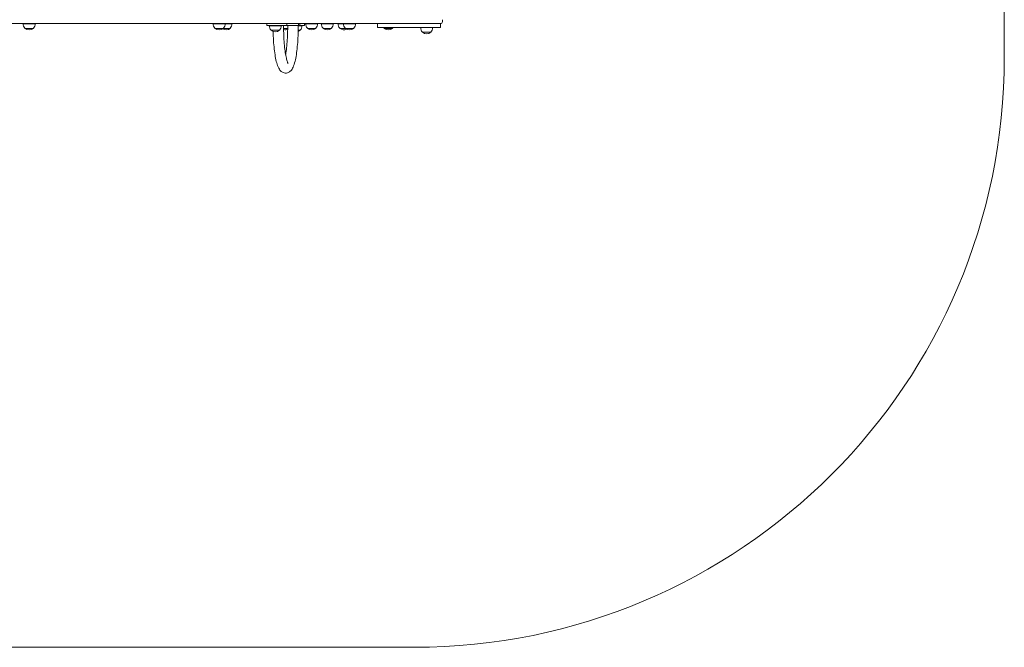
# Model space of a CAD drawing. Units: millimetres. Extents: x -1318 to 4627, y 112 to 4315.
# Drawn here: x 2124 to 4627, y 112 to 1709 of the extents above; entities that cross this region are included whole.
import ezdxf

# ---------------------------------------------------------------- set-up
doc = ezdxf.new("R2010")
doc.units = ezdxf.units.MM

# ---------------------------------------------------------------- blocks, each defined once
blk = doc.blocks.new('T508')
at = {"color": 7, "linetype": 'Continuous', "lineweight": 0}
for p, q in [((4626.8, 2814.8), (4626.8, 1612.6)), ((3198.2, 1703.5), (3198.2, 1708.5)), ((2478, 1698.5), (2077.8, 1698.5)), ((2132.4, 1698.5), (2132.4, 1698.3)), ((2132.4, 1698.3), (2162.7, 1698.3)), ((2136.8, 1686.8), (2136.8, 1686.5)), ((2136.8, 1686.5), (2146.1, 1686.5)), ((2146.1, 1686.5), (2158.3, 1686.5)), ((2158.3, 1686.5), (2158.3, 1686.8)), ((2162.7, 1698.3), (2162.7, 1698.5)), ((2162.7, 1698.3), (2162.7, 1698.3)), ((2633.8, 1698.5), (2478, 1698.5)), ((2615.5, 1698.5), (2615.5, 1698.3)), ((2615.5, 1698.3), (2645.8, 1698.3)), ((2619.9, 1686.8), (2619.9, 1686.5)), ((2619.9, 1686.5), (2629.2, 1686.5)), ((2629.2, 1686.5), (2641.4, 1686.5)), ((2963.6, 1698.5), (2633.8, 1698.5)), ((2641.4, 1686.5), (2641.4, 1686.8)), ((2641.4, 1686.5), (2658.8, 1686.5)), ((2645.8, 1698.3), (2645.8, 1698.5)), ((2645.8, 1698.3), (2645.9, 1698.3)), ((2645.8, 1698.3), (2663.2, 1698.3)), ((2658.8, 1686.5), (2658.8, 1686.8)), ((2663.2, 1698.3), (2663.2, 1698.5)), ((2751.6, 1698.5), (2751.6, 1693.5)), ((2754.1, 1693.5), (2751.6, 1693.5)), ((2768.6, 1693.5), (2754.1, 1693.5)), ((2758.2, 1693.3), (2788.6, 1693.3)), ((2758.3, 1693.5), (2758.3, 1693.3)), ((2762.7, 1681.8), (2762.7, 1681.5)), ((2762.7, 1681.5), (2772, 1681.5)), ((2768.6, 1693.5), (2773.1, 1693.5)), ((2772, 1681.5), (2784.2, 1681.5)), ((2787.6, 1693.5), (2773.1, 1693.5)), ((2784.2, 1681.5), (2784.2, 1681.8)), ((2791.1, 1693.5), (2787.6, 1693.5)), ((2788.6, 1693.3), (2788.6, 1693.5)), ((2788.6, 1693.3), (2788.6, 1693.3)), ((2803, 1693.5), (2791.1, 1693.5)), ((2794.5, 1686.5), (2805.1, 1686.5)), ((2803, 1693.5), (2803, 1698.5)), ((2803, 1693.5), (2832.4, 1693.5)), ((2831.7, 1681.5), (2836.8, 1681.5)), ((2831.8, 1693.3), (2841.2, 1693.3)), ((2832.4, 1693.5), (2832.4, 1698.5)), ((2835.9, 1693.5), (2832.4, 1693.5)), ((2835.9, 1698.5), (2835.9, 1693.5)), ((2835.9, 1693.5), (2847.9, 1693.5)), ((2836.8, 1681.5), (2836.8, 1681.8)), ((2841.2, 1693.3), (2841.2, 1693.5)), ((2841.2, 1693.3), (2841.3, 1693.3)), ((2847.9, 1693.5), (2847.9, 1698.5)), ((2847.9, 1693.5), (2847.9, 1693.5)), ((2850.5, 1698.5), (2850.5, 1698.3)), ((2850.5, 1698.3), (2865.2, 1698.3)), ((2854.9, 1686.8), (2854.9, 1686.5)), ((2854.9, 1686.5), (2876.4, 1686.5)), ((2865.2, 1698.3), (2880.9, 1698.3)), ((2876.4, 1686.5), (2876.4, 1686.8)), ((2880.9, 1698.3), (2880.9, 1698.5)), ((2890.4, 1698.5), (2890.4, 1698.3)), ((2890.4, 1698.3), (2920.7, 1698.3)), ((2894.8, 1686.8), (2894.8, 1686.5)), ((2894.8, 1686.5), (2912.2, 1686.5)), ((2912.2, 1686.5), (2916.3, 1686.5)), ((2916.3, 1686.5), (2916.3, 1686.8)), ((2920.7, 1698.3), (2920.7, 1698.5)), ((2932.9, 1698.5), (2932.9, 1698.3)), ((2932.9, 1698.3), (2946.9, 1698.3)), ((2937.4, 1686.8), (2937.4, 1686.5)), ((2937.4, 1686.5), (2951.4, 1686.5)), ((2946.9, 1698.5), (2946.9, 1698.3)), ((2946.9, 1698.3), (2977.3, 1698.3)), ((2951.4, 1686.8), (2951.4, 1686.5)), ((2951.4, 1686.5), (2972.9, 1686.5)), ((3004.3, 1698.5), (2963.6, 1698.5)), ((2972.9, 1686.5), (2972.9, 1686.8)), ((2977.3, 1698.3), (2977.3, 1698.5)), ((3100.7, 1698.5), (3004.3, 1698.5)), ((3033.1, 1688.5), (3033.1, 1698.5)), ((3053.1, 1688.5), (3033.1, 1688.5)), ((3050.1, 1686.8), (3050.1, 1686.5)), ((3050.1, 1686.5), (3067.5, 1686.5)), ((3173.2, 1688.5), (3053.1, 1688.5)), ((3067.5, 1686.5), (3071.6, 1686.5)), ((3071.6, 1686.5), (3071.6, 1686.8)), ((3192.1, 1698.5), (3100.7, 1698.5)), ((3143, 1688.5), (3143, 1688.3)), ((3143, 1688.3), (3173.4, 1688.3)), ((3193.2, 1688.5), (3173.2, 1688.5)), ((3173.3, 1688.3), (3173.3, 1688.5)), ((3193.2, 1698.5), (3192.1, 1698.5)), ((3193.2, 1688.5), (3193.2, 1698.5)), ((3147.4, 1676.8), (3147.4, 1676.5)), ((3147.4, 1676.5), (3168.9, 1676.5)), ((3168.9, 1676.5), (3168.9, 1676.8)), ((2799.7, 1572.7), (2799.8, 1572.7)), ((182.2, 112.1), (3126.4, 112.1))]:
    blk.add_line(p, q, dxfattribs=at)
at = {"color": 7, "linetype": 'Continuous', "lineweight": 0, "flags": 128}
for points in [[(2767.8, 1678.9), (2767.9, 1678.5), (2768, 1672.7), (2768.2, 1666.8), (2768.5, 1661.1), (2768.9, 1655.4), (2769.2, 1649.9), (2769.7, 1644.4), (2770.2, 1639.1), (2770.7, 1633.9), (2771.3, 1628.9), (2772, 1624), (2772.7, 1619.3), (2773.4, 1614.8), (2774.2, 1610.5), (2775.1, 1606.3), (2776, 1602.4), (2777, 1598.6), (2778.1, 1595), (2779.2, 1591.6), (2780.6, 1588.3), (2782.1, 1585.1), (2783.7, 1582.5), (2785.2, 1580.3), (2786.7, 1578.6), (2788.3, 1577.1), (2790, 1575.8), (2791.8, 1574.7), (2793.7, 1573.8), (2795.8, 1573.2), (2798.1, 1572.8), (2799.7, 1572.7)], [(2806.2, 1596.9), (2806.2, 1596.9), (2806, 1597.2), (2805.7, 1597.8), (2805.3, 1598.6), (2804.8, 1599.8), (2804.2, 1601.3), (2803.6, 1603.1), (2803, 1605.3), (2802.3, 1607.8), (2801.6, 1610.6), (2800.9, 1613.8), (2800.2, 1617.2), (2799.6, 1620.9), (2798.9, 1624.8), (2798.3, 1629), (2797.8, 1633.4), (2797.2, 1638), (2796.7, 1642.8), (2796.3, 1647.8), (2795.9, 1652.9), (2795.5, 1658.2), (2795.2, 1663.6), (2795, 1669.1), (2794.8, 1674.6), (2794.6, 1680.2), (2794.5, 1685.9), (2794.5, 1691.6), (2794.5, 1693.5)], [(2799.8, 1572.7), (2801.9, 1572.8), (2804.1, 1573.3), (2806.2, 1574), (2808.1, 1574.9), (2809.9, 1576), (2811.5, 1577.3), (2813, 1578.8), (2814.5, 1580.5), (2815.9, 1582.5), (2817.3, 1584.9), (2818.7, 1587.8), (2820.1, 1591.3), (2821.4, 1594.9), (2822.5, 1598.7), (2823.6, 1602.6), (2824.5, 1606.7), (2825.4, 1610.9), (2826.2, 1615.3), (2826.9, 1619.9), (2827.6, 1624.7), (2828.3, 1629.6), (2828.9, 1634.7), (2829.4, 1639.9), (2829.9, 1645.3), (2830.3, 1650.7), (2830.7, 1656.3), (2831, 1662), (2831.3, 1667.8), (2831.5, 1673.6), (2831.7, 1679.5), (2831.8, 1685.4), (2831.8, 1691.4), (2831.8, 1693.5)], [(2805, 1693.5), (2805, 1690.5), (2805, 1684.8), (2804.8, 1679.2), (2804.7, 1673.5), (2804.5, 1668), (2804.2, 1662.5), (2803.9, 1657.2), (2803.5, 1651.9), (2803.1, 1646.8), (2802.7, 1641.8), (2802.2, 1637), (2801.6, 1632.4), (2801, 1628), (2800.4, 1623.9), (2799.8, 1619.9), (2799.8, 1619.9)], [(3048.6, 1688.5), (3049.3, 1687.7), (3050.1, 1686.8)], [(3071.6, 1686.8), (3072.5, 1687.7), (3073.1, 1688.5)]]:
    blk.add_lwpolyline(points, dxfattribs=at)
at = {"color": 7, "linetype": 'Continuous', "lineweight": 0}
for centre, radius, start, end in [((3193.2, 1703.5), 5, 270, 0), ((2147.6, 1697.5), 15.2, 176.9847, 225.0442), ((2147.6, 1700.3), 17.5, 232.1, 307.9), ((2147.6, 1697.5), 15.2, 314.9558, 3.0153), ((2630.7, 1697.5), 15.2, 176.9847, 225.0442), ((2630.7, 1700.3), 17.5, 232.1, 307.9), ((2648, 1700.3), 17.5, 240.3186, 307.9), ((2630.7, 1697.5), 15.2, 314.9558, 3.0153), ((2648, 1697.5), 15.2, 314.9558, 3.0153), ((2773.4, 1692.5), 15.2, 176.9847, 225.0442), ((2773.4, 1695.3), 17.5, 232.1, 307.9), ((2773.4, 1692.5), 15.2, 314.9558, 3.0153), ((2798.1, 1700.3), 17.5, 258.4905, 293.2607), ((2826.1, 1695.3), 17.5, 288.7171, 307.9), ((2826.1, 1692.5), 15.2, 314.9558, 3.0153), ((2865.7, 1697.5), 15.2, 176.9847, 225.0442), ((2865.7, 1700.3), 17.5, 232.1, 307.9), ((2865.7, 1697.5), 15.2, 314.9558, 3.0153), ((2905.5, 1697.5), 15.2, 176.9847, 225.0442), ((2905.5, 1700.3), 17.5, 232.1, 307.9), ((2905.5, 1697.5), 15.2, 314.9558, 3.0153), ((2948.1, 1697.5), 15.2, 176.9847, 225.0442), ((2948.1, 1700.3), 17.5, 232.1, 293.5782), ((2962.1, 1697.5), 15.2, 176.9847, 225.0442), ((2962.1, 1700.3), 17.5, 232.1, 307.9), ((2962.1, 1697.5), 15.2, 314.9558, 3.0153), ((3060.9, 1700.3), 17.5, 232.1, 307.9), ((3158.2, 1687.5), 15.2, 176.9847, 225.0442), ((3158.2, 1687.5), 15.2, 314.9558, 3.0153), ((3158.2, 1690.3), 17.5, 232.1, 307.9), ((3126.4, 1612.6), 1500.5, 270, 0)]:
    blk.add_arc(centre, radius, start, end, dxfattribs=at)

msp = doc.modelspace()

# ---------------------------------------------------------------- block references
msp.add_blockref('T508', (0, 0))

doc.saveas('drawing.dxf')
